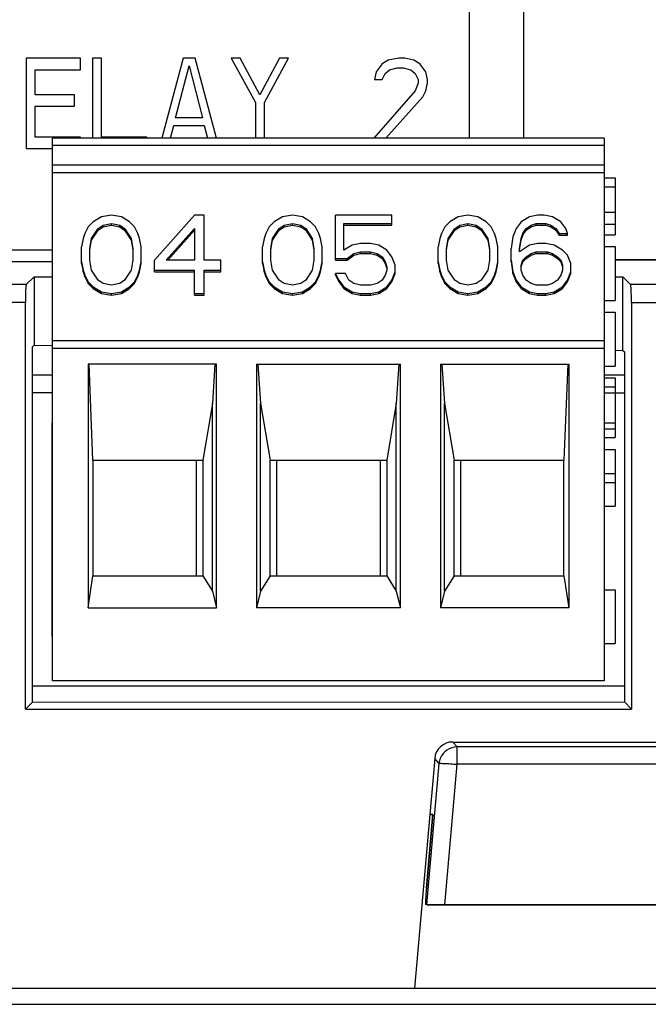
# Model space of a CAD drawing. Units: millimetres. Extents: x 0 to 841, y 0 to 594.
# Drawn here: x 356 to 365, y 470 to 483 of the extents above; entities that cross this region are included whole.
import ezdxf

# ---------------------------------------------------------------- set-up
doc = ezdxf.new("R2010")
doc.units = ezdxf.units.MM
doc.header["$LTSCALE"] = 46.255
doc.layers.get('0').update_dxf_attribs({"linetype": 'CONTINUOUS'})
for name, color, linetype in [('CURVES', 7, 'CONTINUOUS'), ('DRAFTS', 7, 'CONTINUOUS'), ('ROUNDS', 7, 'CONTINUOUS')]:
    doc.layers.add(name, color=color, linetype=linetype)

msp = doc.modelspace()

# ---------------------------------------------------------------- linework, layer by layer
at = {"color": 9, "linetype": 'CONTINUOUS'}
for p, q in [((362.3315, 481.6061), (362.3315, 503.0611)), ((356.5715, 481.5105), (364.1915, 481.5105)), ((356.5715, 478.7061), (364.1915, 478.7061))]:
    msp.add_line(p, q, dxfattribs=at)
at = {"color": 7, "linetype": 'CONTINUOUS'}
for p, q in [((363.0815, 481.6061), (363.0815, 503.0611)), ((356.9565, 482.7111), (356.2065, 482.7111)), ((356.2065, 482.7111), (356.2065, 481.4611)), ((356.9565, 482.5515), (356.9565, 482.7111)), ((357.2481, 482.7111), (357.1231, 482.7111)), ((357.1231, 482.7111), (357.1231, 481.6061)), ((357.2481, 481.6207), (357.2481, 482.7111)), ((358.3731, 482.7111), (358.0785, 481.6061)), ((358.5398, 482.7111), (358.3731, 482.7111)), ((358.8345, 481.6061), (358.5398, 482.7111)), ((359.1648, 482.7111), (359.0398, 482.7111)), ((359.0398, 482.7111), (359.3731, 482.0994)), ((359.4356, 482.2058), (359.1648, 482.7111)), ((359.7065, 482.7111), (359.4356, 482.2058)), ((359.4981, 482.0994), (359.8315, 482.7111)), ((359.8315, 482.7111), (359.7065, 482.7111)), ((361.2065, 482.6845), (361.1231, 482.6313)), ((361.3523, 482.7111), (361.2065, 482.6845)), ((361.4356, 482.7111), (361.3523, 482.7111)), ((361.5606, 482.6845), (361.4356, 482.7111)), ((361.644, 482.6313), (361.5606, 482.6845)), ((356.3315, 482.5515), (356.9565, 482.5515)), ((356.3315, 482.2058), (356.3315, 482.5515)), ((358.269, 481.8867), (358.4565, 482.6047)), ((358.4565, 482.6047), (358.644, 481.8867)), ((361.0398, 482.525), (361.019, 482.4186)), ((361.1231, 482.6313), (361.0398, 482.525)), ((361.1648, 482.4984), (361.2273, 482.5515)), ((361.2273, 482.5515), (361.3315, 482.5781)), ((361.3315, 482.5781), (361.4148, 482.5781)), ((361.4148, 482.5781), (361.519, 482.5515)), ((361.519, 482.5515), (361.5815, 482.4984)), ((361.7273, 482.525), (361.644, 482.6313)), ((361.7481, 482.4186), (361.7273, 482.525)), ((361.019, 482.4186), (361.1231, 482.4186)), ((361.1231, 482.4186), (361.1648, 482.4984)), ((361.5815, 482.4984), (361.6231, 482.4186)), ((361.6231, 482.4186), (361.6231, 482.3654)), ((361.7481, 482.3654), (361.7481, 482.4186)), ((361.5815, 482.259), (361.0087, 481.6061)), ((361.6231, 482.3654), (361.5815, 482.259)), ((361.6856, 482.1792), (361.7273, 482.259)), ((361.7273, 482.259), (361.7481, 482.3654)), ((356.8731, 482.2058), (356.3315, 482.2058)), ((356.8731, 482.0462), (356.8731, 482.2058)), ((361.1755, 481.6061), (361.6856, 482.1792)), ((356.3315, 482.0462), (356.8731, 482.0462)), ((356.3315, 481.6207), (356.3315, 482.0462)), ((359.3731, 482.0994), (359.3731, 481.6061)), ((359.4981, 481.6061), (359.4981, 482.0994)), ((358.644, 481.8867), (358.269, 481.8867)), ((358.2026, 481.6061), (358.2481, 481.7803)), ((358.2481, 481.7803), (358.6648, 481.7803)), ((358.6648, 481.7803), (358.7103, 481.6061)), ((356.9565, 481.6207), (356.3315, 481.6207)), ((364.1915, 481.6061), (356.5715, 481.6061)), ((356.5715, 474.1061), (356.5715, 481.6061)), ((356.9565, 481.6061), (356.9565, 481.6207)), ((357.8731, 481.6207), (357.2481, 481.6207)), ((357.8731, 481.6061), (357.8731, 481.6207)), ((364.1915, 481.6061), (364.1915, 474.1061)), ((356.2065, 481.4611), (356.5715, 481.4611)), ((364.1915, 481.2311), (356.5715, 481.2311)), ((356.5715, 481.1328), (364.1915, 481.1328)), ((364.1915, 481.0561), (364.3415, 481.0561)), ((364.3415, 481.0561), (364.3415, 480.2724)), ((364.1915, 480.9324), (364.3415, 480.9324)), ((357.2465, 480.5211), (357.1319, 480.4519)), ((357.384, 480.5441), (357.2465, 480.5211)), ((357.5215, 480.5211), (357.384, 480.5441)), ((357.636, 480.4519), (357.5215, 480.5211)), ((358.5298, 480.5441), (357.9798, 479.9218)), ((358.6673, 480.5441), (358.5298, 480.5441)), ((358.6673, 479.9218), (358.6673, 480.5441)), ((359.7465, 480.5211), (359.6319, 480.4519)), ((359.884, 480.5441), (359.7465, 480.5211)), ((360.0215, 480.5211), (359.884, 480.5441)), ((360.136, 480.4519), (360.0215, 480.5211)), ((361.259, 480.5441), (360.4798, 480.5441)), ((360.4798, 479.9188), (360.4798, 480.5441)), ((361.259, 480.4028), (361.259, 480.5441)), ((362.1715, 480.5211), (362.0569, 480.4519)), ((362.309, 480.5441), (362.1715, 480.5211)), ((362.4465, 480.5211), (362.309, 480.5441)), ((362.561, 480.4519), (362.4465, 480.5211)), ((363.1569, 480.5211), (363.0423, 480.4519)), ((363.2715, 480.5441), (363.1569, 480.5211)), ((363.3631, 480.5441), (363.2715, 480.5441)), ((363.4777, 480.5211), (363.3631, 480.5441)), ((363.5923, 480.4519), (363.4777, 480.5211)), ((364.1915, 480.5817), (364.3415, 480.5817)), ((357.0631, 480.3828), (357.0173, 480.2906)), ((357.1319, 480.4519), (357.0631, 480.3828)), ((357.109, 480.2214), (357.2006, 480.3597)), ((357.2006, 480.3597), (357.2694, 480.4058)), ((357.2006, 480.3337), (357.2694, 480.3798)), ((357.2006, 480.3337), (357.2006, 480.3597)), ((357.2694, 480.4058), (357.384, 480.4289)), ((357.2694, 480.3798), (357.2694, 480.4058)), ((357.2694, 480.3798), (357.384, 480.4028)), ((357.384, 480.4289), (357.4985, 480.4058)), ((357.384, 480.4028), (357.384, 480.4289)), ((357.384, 480.4028), (357.4985, 480.3798)), ((357.4985, 480.4058), (357.5673, 480.3597)), ((357.4985, 480.3798), (357.4985, 480.4058)), ((357.4985, 480.3798), (357.5673, 480.3337)), ((357.5673, 480.3597), (357.659, 480.2214)), ((357.5673, 480.3337), (357.5673, 480.3597)), ((357.7048, 480.3828), (357.636, 480.4519)), ((357.7506, 480.2906), (357.7048, 480.3828)), ((358.1402, 479.9218), (358.5298, 480.3597)), ((358.5298, 480.3597), (358.5298, 479.9218)), ((359.5631, 480.3828), (359.5173, 480.2906)), ((359.6319, 480.4519), (359.5631, 480.3828)), ((359.609, 480.2214), (359.7006, 480.3597)), ((359.7006, 480.3597), (359.7694, 480.4058)), ((359.7006, 480.3337), (359.7694, 480.3798)), ((359.7006, 480.3337), (359.7006, 480.3597)), ((359.7694, 480.4058), (359.884, 480.4289)), ((359.7694, 480.3798), (359.7694, 480.4058)), ((359.7694, 480.3798), (359.884, 480.4028)), ((359.884, 480.4289), (359.9985, 480.4058)), ((359.884, 480.4028), (359.884, 480.4289)), ((359.884, 480.4028), (359.9985, 480.3798)), ((359.9985, 480.4058), (360.0673, 480.3597)), ((359.9985, 480.3798), (359.9985, 480.4058)), ((359.9985, 480.3798), (360.0673, 480.3337)), ((360.0673, 480.3597), (360.159, 480.2214)), ((360.0673, 480.3337), (360.0673, 480.3597)), ((360.2048, 480.3828), (360.136, 480.4519)), ((360.2506, 480.2906), (360.2048, 480.3828)), ((360.5944, 480.4289), (361.259, 480.4289)), ((360.5944, 480.0601), (360.5944, 480.4289)), ((360.5944, 480.4028), (361.259, 480.4028)), ((361.9881, 480.3828), (361.9423, 480.2906)), ((362.0569, 480.4519), (361.9881, 480.3828)), ((362.034, 480.2214), (362.1256, 480.3597)), ((362.1256, 480.3597), (362.1944, 480.4058)), ((362.1256, 480.3337), (362.1944, 480.3798)), ((362.1256, 480.3337), (362.1256, 480.3597)), ((362.1944, 480.4058), (362.309, 480.4289)), ((362.1944, 480.3798), (362.1944, 480.4058)), ((362.1944, 480.3798), (362.309, 480.4028)), ((362.309, 480.4289), (362.4235, 480.4058)), ((362.309, 480.4028), (362.309, 480.4289)), ((362.309, 480.4028), (362.4235, 480.3798)), ((362.4235, 480.4058), (362.4923, 480.3597)), ((362.4235, 480.3798), (362.4235, 480.4058)), ((362.4235, 480.3798), (362.4923, 480.3337)), ((362.4923, 480.3597), (362.584, 480.2214)), ((362.4923, 480.3337), (362.4923, 480.3597)), ((362.6298, 480.3828), (362.561, 480.4519)), ((362.6756, 480.2906), (362.6298, 480.3828)), ((362.9735, 480.3597), (362.9277, 480.2445)), ((363.0423, 480.4519), (362.9735, 480.3597)), ((363.0652, 480.2906), (363.111, 480.3597)), ((363.111, 480.3597), (363.1798, 480.4058)), ((363.111, 480.3337), (363.1798, 480.3798)), ((363.111, 480.3337), (363.111, 480.3597)), ((363.1798, 480.4058), (363.2485, 480.4289)), ((363.1798, 480.3798), (363.1798, 480.4058)), ((363.1798, 480.3798), (363.2485, 480.4028)), ((363.2485, 480.4289), (363.386, 480.4289)), ((363.2485, 480.4028), (363.2485, 480.4289)), ((363.2485, 480.4028), (363.386, 480.4028)), ((363.386, 480.4289), (363.4548, 480.4058)), ((363.386, 480.4028), (363.386, 480.4289)), ((363.386, 480.4028), (363.4548, 480.3798)), ((363.4548, 480.4058), (363.5235, 480.3597)), ((363.4548, 480.3798), (363.4548, 480.4058)), ((363.4548, 480.3798), (363.5235, 480.3337)), ((363.5235, 480.3597), (363.5694, 480.2906)), ((363.5235, 480.3337), (363.5235, 480.3597)), ((363.661, 480.3597), (363.5923, 480.4519)), ((363.684, 480.2906), (363.661, 480.3597)), ((364.1915, 480.4167), (364.3415, 480.4167)), ((356.9944, 480.2214), (356.9715, 480.1062)), ((357.0173, 480.2906), (356.9944, 480.2214)), ((357.086, 480.0831), (357.109, 480.2214)), ((357.109, 480.1954), (357.2006, 480.3337)), ((357.109, 480.1954), (357.109, 480.2214)), ((357.5673, 480.3337), (357.659, 480.1954)), ((357.659, 480.1954), (357.659, 480.2214)), ((357.659, 480.2214), (357.6819, 480.0831)), ((357.7735, 480.2214), (357.7506, 480.2906)), ((357.7965, 480.1062), (357.7735, 480.2214)), ((358.1634, 479.9218), (358.5298, 480.3337)), ((359.4944, 480.2214), (359.4715, 480.1062)), ((359.5173, 480.2906), (359.4944, 480.2214)), ((359.586, 480.0831), (359.609, 480.2214)), ((359.609, 480.1954), (359.7006, 480.3337)), ((359.609, 480.1954), (359.609, 480.2214)), ((360.0673, 480.3337), (360.159, 480.1954)), ((360.159, 480.2214), (360.1819, 480.0831)), ((360.159, 480.1954), (360.159, 480.2214)), ((360.2735, 480.2214), (360.2506, 480.2906)), ((360.2965, 480.1062), (360.2735, 480.2214)), ((361.9194, 480.2214), (361.8965, 480.1062)), ((361.9423, 480.2906), (361.9194, 480.2214)), ((362.011, 480.0831), (362.034, 480.2214)), ((362.034, 480.1954), (362.1256, 480.3337)), ((362.034, 480.1954), (362.034, 480.2214)), ((362.4923, 480.3337), (362.584, 480.1954)), ((362.584, 480.1954), (362.584, 480.2214)), ((362.584, 480.2214), (362.6069, 480.0831)), ((362.6985, 480.2214), (362.6756, 480.2906)), ((362.7215, 480.1062), (362.6985, 480.2214)), ((362.9277, 480.2445), (362.9048, 480.0831)), ((363.0194, 480.0831), (363.0423, 480.2214)), ((363.0423, 480.2214), (363.0652, 480.2906)), ((363.0423, 480.1954), (363.0652, 480.2645)), ((363.0423, 480.1954), (363.0423, 480.2214)), ((363.0652, 480.2645), (363.111, 480.3337)), ((363.0652, 480.2645), (363.0652, 480.2906)), ((363.5235, 480.3337), (363.5694, 480.2645)), ((363.5694, 480.2906), (363.684, 480.2906)), ((363.5694, 480.2645), (363.5694, 480.2906)), ((363.5694, 480.2645), (363.684, 480.2645)), ((363.684, 480.2645), (363.684, 480.2906)), ((364.1915, 480.2724), (364.3415, 480.2724)), ((356.9715, 479.8727), (356.9715, 480.1062)), ((357.086, 480.0571), (357.109, 480.1954)), ((357.086, 479.9218), (357.086, 480.0831)), ((357.659, 480.1954), (357.6819, 480.0571)), ((357.6819, 480.0831), (357.6819, 479.9218)), ((357.7965, 479.8727), (357.7965, 480.1062)), ((359.4715, 479.8727), (359.4715, 480.1062)), ((359.586, 480.0571), (359.609, 480.1954)), ((359.586, 479.9218), (359.586, 480.0831)), ((360.159, 480.1954), (360.1819, 480.0571)), ((360.1819, 480.0831), (360.1819, 479.9218)), ((360.2965, 479.8727), (360.2965, 480.1062)), ((360.709, 480.1292), (360.5944, 480.0601)), ((360.8235, 480.1523), (360.709, 480.1292)), ((360.961, 480.1523), (360.8235, 480.1523)), ((361.0756, 480.1292), (360.961, 480.1523)), ((361.1902, 480.0601), (361.0756, 480.1292)), ((361.8965, 479.8727), (361.8965, 480.1062)), ((362.011, 480.0571), (362.034, 480.1954)), ((362.011, 479.9218), (362.011, 480.0831)), ((362.584, 480.1954), (362.6069, 480.0571)), ((362.6069, 480.0831), (362.6069, 479.9218)), ((362.7215, 479.8727), (362.7215, 480.1062)), ((362.9048, 479.8957), (362.9048, 480.0831)), ((363.0194, 480.0571), (363.0423, 480.1954)), ((363.1569, 480.1292), (363.0194, 480.037)), ((363.0194, 480.037), (363.0194, 480.0831)), ((363.2715, 480.1523), (363.1569, 480.1292)), ((363.386, 480.1523), (363.2715, 480.1523)), ((363.5006, 480.1292), (363.386, 480.1523)), ((363.6152, 480.0601), (363.5006, 480.1292)), ((364.1915, 480.1074), (364.3415, 480.1074)), ((364.3415, 480.1074), (364.3415, 479.3649)), ((360.4798, 479.9448), (360.6402, 479.9448)), ((360.6402, 479.9448), (360.7319, 480.014)), ((360.6402, 479.9188), (360.7319, 479.9879)), ((360.6402, 479.9188), (360.6402, 479.9448)), ((360.7319, 480.014), (360.8235, 480.037)), ((360.7319, 479.9879), (360.7319, 480.014)), ((360.7319, 479.9879), (360.8235, 480.011)), ((360.8235, 480.037), (360.961, 480.037)), ((360.8235, 480.011), (360.8235, 480.037)), ((360.8235, 480.011), (360.961, 480.011)), ((360.961, 480.037), (361.0527, 480.014)), ((360.961, 480.011), (360.961, 480.037)), ((360.961, 480.011), (361.0527, 479.9879)), ((361.0527, 480.014), (361.1215, 479.9679)), ((361.0527, 479.9879), (361.0527, 480.014)), ((361.0527, 479.9879), (361.1215, 479.9418)), ((361.1215, 479.9679), (361.1673, 479.8987)), ((361.1215, 479.9418), (361.1215, 479.9679)), ((361.1215, 479.9418), (361.1673, 479.8727)), ((361.259, 479.9679), (361.1902, 480.0601)), ((361.3048, 479.8526), (361.259, 479.9679)), ((363.0652, 479.9218), (363.111, 479.9679)), ((363.0652, 479.8957), (363.111, 479.9418)), ((363.111, 479.9679), (363.1798, 480.014)), ((363.111, 479.9418), (363.1798, 479.9879)), ((363.111, 479.9418), (363.111, 479.9679)), ((363.1798, 480.014), (363.2485, 480.037)), ((363.1798, 479.9879), (363.1798, 480.014)), ((363.1798, 479.9879), (363.2485, 480.011)), ((363.2485, 480.037), (363.409, 480.037)), ((363.2485, 480.011), (363.2485, 480.037)), ((363.2485, 480.011), (363.409, 480.011)), ((363.409, 480.037), (363.4777, 480.014)), ((363.409, 480.011), (363.409, 480.037)), ((363.409, 480.011), (363.4777, 479.9879)), ((363.4777, 480.014), (363.5465, 479.9679)), ((363.4777, 479.9879), (363.4777, 480.014)), ((363.4777, 479.9879), (363.5465, 479.9418)), ((363.5465, 479.9679), (363.5923, 479.9218)), ((363.5465, 479.9418), (363.5465, 479.9679)), ((363.5465, 479.9418), (363.5923, 479.8957)), ((363.684, 479.9909), (363.6152, 480.0601)), ((363.7298, 479.8757), (363.684, 479.9909)), ((356.9715, 479.8987), (356.9944, 479.7835)), ((356.9715, 479.8727), (356.9944, 479.7574)), ((357.109, 479.7835), (357.086, 479.9218)), ((357.6819, 479.9218), (357.659, 479.7835)), ((357.7735, 479.7835), (357.7965, 479.8987)), ((357.7735, 479.7574), (357.7965, 479.8727)), ((357.9798, 479.7574), (357.9798, 479.9218)), ((358.5298, 479.9218), (358.1402, 479.9218)), ((358.8965, 479.9218), (358.6673, 479.9218)), ((358.8965, 479.7574), (358.8965, 479.9218)), ((359.4715, 479.8987), (359.4944, 479.7835)), ((359.4715, 479.8727), (359.4944, 479.7574)), ((359.609, 479.7835), (359.586, 479.9218)), ((360.1819, 479.9218), (360.159, 479.7835)), ((360.2735, 479.7835), (360.2965, 479.8987)), ((360.2735, 479.7574), (360.2965, 479.8727)), ((360.4798, 479.9188), (360.6402, 479.9188)), ((361.1673, 479.8987), (361.1902, 479.8296)), ((361.1673, 479.8727), (361.1673, 479.8987)), ((361.1673, 479.8727), (361.1902, 479.8035)), ((361.1902, 479.8296), (361.1902, 479.7835)), ((361.3048, 479.7344), (361.3048, 479.8526)), ((361.8965, 479.8987), (361.9194, 479.7835)), ((361.8965, 479.8727), (361.9194, 479.7574)), ((362.034, 479.7835), (362.011, 479.9218)), ((362.6069, 479.9218), (362.584, 479.7835)), ((362.6985, 479.7835), (362.7215, 479.8987)), ((362.6985, 479.7574), (362.7215, 479.8727)), ((362.9048, 479.9218), (362.9277, 479.7604)), ((362.9048, 479.8957), (362.9277, 479.7344)), ((363.0423, 479.8526), (363.0652, 479.9218)), ((363.0423, 479.8266), (363.0652, 479.8957)), ((363.0423, 479.7835), (363.0423, 479.8526)), ((363.0652, 479.8957), (363.0652, 479.9218)), ((363.5923, 479.9218), (363.6152, 479.8526)), ((363.5923, 479.8957), (363.5923, 479.9218)), ((363.5923, 479.8957), (363.6152, 479.8266)), ((363.6152, 479.8526), (363.6152, 479.7835)), ((363.7298, 479.7344), (363.7298, 479.8757)), ((356.9944, 479.7835), (357.0173, 479.7143)), ((356.9944, 479.7574), (356.9944, 479.7835)), ((356.9944, 479.7574), (357.0173, 479.6883)), ((357.0173, 479.7143), (357.0631, 479.6222)), ((357.0173, 479.6883), (357.0173, 479.7143)), ((357.0173, 479.6883), (357.0631, 479.5961)), ((357.2006, 479.6452), (357.109, 479.7835)), ((357.659, 479.7835), (357.5673, 479.6452)), ((357.7048, 479.6222), (357.7506, 479.7143)), ((357.7048, 479.5961), (357.7506, 479.6883)), ((357.7506, 479.7143), (357.7735, 479.7835)), ((357.7506, 479.6883), (357.7735, 479.7574)), ((357.7506, 479.6883), (357.7506, 479.7143)), ((357.7735, 479.7574), (357.7735, 479.7835)), ((357.9798, 479.7835), (358.5298, 479.7835)), ((357.9798, 479.7574), (358.5298, 479.7574)), ((358.5298, 479.4348), (358.5298, 479.7835)), ((358.6673, 479.7835), (358.8965, 479.7835)), ((358.6673, 479.4348), (358.6673, 479.7835)), ((358.6673, 479.7574), (358.8965, 479.7574)), ((359.4944, 479.7835), (359.5173, 479.7143)), ((359.4944, 479.7574), (359.4944, 479.7835)), ((359.4944, 479.7574), (359.5173, 479.6883)), ((359.5173, 479.7143), (359.5631, 479.6222)), ((359.5173, 479.6883), (359.5173, 479.7143)), ((359.5173, 479.6883), (359.5631, 479.5961)), ((359.7006, 479.6452), (359.609, 479.7835)), ((360.159, 479.7835), (360.0673, 479.6452)), ((360.2048, 479.6222), (360.2506, 479.7143)), ((360.2048, 479.5961), (360.2506, 479.6883)), ((360.2506, 479.7143), (360.2735, 479.7835)), ((360.2506, 479.6883), (360.2735, 479.7574)), ((360.2506, 479.6883), (360.2506, 479.7143)), ((360.2735, 479.7574), (360.2735, 479.7835)), ((360.6173, 479.7374), (360.4798, 479.7374)), ((360.4798, 479.7374), (360.5256, 479.6452)), ((360.4798, 479.7113), (360.4798, 479.7374)), ((360.4798, 479.7113), (360.5256, 479.6192)), ((360.6631, 479.6452), (360.6173, 479.7374)), ((361.1673, 479.7143), (361.1215, 479.6452)), ((361.1902, 479.7835), (361.1673, 479.7143)), ((361.259, 479.6452), (361.3048, 479.7604)), ((361.259, 479.6192), (361.3048, 479.7344)), ((361.9194, 479.7835), (361.9423, 479.7143)), ((361.9194, 479.7574), (361.9194, 479.7835)), ((361.9194, 479.7574), (361.9423, 479.6883)), ((361.9423, 479.7143), (361.9881, 479.6222)), ((361.9423, 479.6883), (361.9423, 479.7143)), ((361.9423, 479.6883), (361.9881, 479.5961)), ((362.1256, 479.6452), (362.034, 479.7835)), ((362.584, 479.7835), (362.4923, 479.6452)), ((362.6298, 479.6222), (362.6756, 479.7143)), ((362.6298, 479.5961), (362.6756, 479.6883)), ((362.6756, 479.7143), (362.6985, 479.7835)), ((362.6756, 479.6883), (362.6985, 479.7574)), ((362.6756, 479.6883), (362.6756, 479.7143)), ((362.6985, 479.7574), (362.6985, 479.7835)), ((362.9277, 479.7604), (362.9735, 479.6452)), ((362.9277, 479.7344), (362.9277, 479.7604)), ((362.9277, 479.7344), (362.9735, 479.6192)), ((363.0652, 479.7143), (363.0423, 479.7835)), ((363.111, 479.6452), (363.0652, 479.7143)), ((363.5923, 479.7143), (363.5465, 479.6452)), ((363.6152, 479.7835), (363.5923, 479.7143)), ((363.684, 479.6452), (363.7298, 479.7604)), ((363.684, 479.6192), (363.7298, 479.7344)), ((357.0631, 479.6222), (357.1319, 479.553)), ((357.0631, 479.5961), (357.0631, 479.6222)), ((357.0631, 479.5961), (357.1319, 479.527)), ((357.1319, 479.553), (357.2465, 479.4839)), ((357.1319, 479.527), (357.1319, 479.553)), ((357.1319, 479.527), (357.2465, 479.4578)), ((357.2694, 479.5991), (357.2006, 479.6452)), ((357.384, 479.5761), (357.2694, 479.5991)), ((357.4985, 479.5991), (357.384, 479.5761)), ((357.5673, 479.6452), (357.4985, 479.5991)), ((357.5215, 479.4839), (357.636, 479.553)), ((357.5215, 479.4578), (357.636, 479.527)), ((357.636, 479.553), (357.7048, 479.6222)), ((357.636, 479.527), (357.7048, 479.5961)), ((357.636, 479.527), (357.636, 479.553)), ((357.7048, 479.5961), (357.7048, 479.6222)), ((359.5631, 479.6222), (359.6319, 479.553)), ((359.5631, 479.5961), (359.5631, 479.6222)), ((359.5631, 479.5961), (359.6319, 479.527)), ((359.6319, 479.553), (359.7465, 479.4839)), ((359.6319, 479.527), (359.6319, 479.553)), ((359.6319, 479.527), (359.7465, 479.4578)), ((359.7694, 479.5991), (359.7006, 479.6452)), ((359.884, 479.5761), (359.7694, 479.5991)), ((359.9985, 479.5991), (359.884, 479.5761)), ((360.0673, 479.6452), (359.9985, 479.5991)), ((360.0215, 479.4839), (360.136, 479.553)), ((360.0215, 479.4578), (360.136, 479.527)), ((360.136, 479.553), (360.2048, 479.6222)), ((360.136, 479.527), (360.2048, 479.5961)), ((360.136, 479.527), (360.136, 479.553)), ((360.2048, 479.5961), (360.2048, 479.6222)), ((360.5256, 479.6452), (360.5944, 479.553)), ((360.5256, 479.6192), (360.5256, 479.6452)), ((360.5256, 479.6192), (360.5944, 479.527)), ((360.5944, 479.553), (360.709, 479.4839)), ((360.5944, 479.527), (360.5944, 479.553)), ((360.5944, 479.527), (360.709, 479.4578)), ((360.7319, 479.5991), (360.6631, 479.6452)), ((360.8235, 479.5761), (360.7319, 479.5991)), ((360.961, 479.5761), (360.8235, 479.5761)), ((361.0527, 479.5991), (360.961, 479.5761)), ((361.1215, 479.6452), (361.0527, 479.5991)), ((361.0756, 479.4839), (361.1902, 479.553)), ((361.0756, 479.4578), (361.1902, 479.527)), ((361.1902, 479.553), (361.259, 479.6452)), ((361.1902, 479.527), (361.259, 479.6192)), ((361.1902, 479.527), (361.1902, 479.553)), ((361.259, 479.6192), (361.259, 479.6452)), ((361.9881, 479.6222), (362.0569, 479.553)), ((361.9881, 479.5961), (361.9881, 479.6222)), ((361.9881, 479.5961), (362.0569, 479.527)), ((362.0569, 479.553), (362.1715, 479.4839)), ((362.0569, 479.527), (362.0569, 479.553)), ((362.0569, 479.527), (362.1715, 479.4578)), ((362.1944, 479.5991), (362.1256, 479.6452)), ((362.309, 479.5761), (362.1944, 479.5991)), ((362.4235, 479.5991), (362.309, 479.5761)), ((362.4923, 479.6452), (362.4235, 479.5991)), ((362.4465, 479.4839), (362.561, 479.553)), ((362.4465, 479.4578), (362.561, 479.527)), ((362.561, 479.553), (362.6298, 479.6222)), ((362.561, 479.527), (362.6298, 479.5961)), ((362.561, 479.527), (362.561, 479.553)), ((362.6298, 479.5961), (362.6298, 479.6222)), ((362.9735, 479.6452), (363.0423, 479.553)), ((362.9735, 479.6192), (362.9735, 479.6452)), ((362.9735, 479.6192), (363.0423, 479.527)), ((363.0423, 479.553), (363.1569, 479.4839)), ((363.0423, 479.527), (363.0423, 479.553)), ((363.0423, 479.527), (363.1569, 479.4578)), ((363.1798, 479.5991), (363.111, 479.6452)), ((363.2485, 479.5761), (363.1798, 479.5991)), ((363.409, 479.5761), (363.2485, 479.5761)), ((363.4777, 479.5991), (363.409, 479.5761)), ((363.5465, 479.6452), (363.4777, 479.5991)), ((363.5006, 479.4839), (363.6152, 479.553)), ((363.5006, 479.4578), (363.6152, 479.527)), ((363.6152, 479.553), (363.684, 479.6452)), ((363.6152, 479.527), (363.684, 479.6192)), ((363.6152, 479.527), (363.6152, 479.553)), ((363.684, 479.6192), (363.684, 479.6452)), ((357.2465, 479.4839), (357.384, 479.4608)), ((357.2465, 479.4578), (357.2465, 479.4839)), ((357.2465, 479.4578), (357.384, 479.4348)), ((357.384, 479.4608), (357.5215, 479.4839)), ((357.384, 479.4348), (357.384, 479.4608)), ((357.384, 479.4348), (357.5215, 479.4578)), ((357.5215, 479.4578), (357.5215, 479.4839)), ((358.5298, 479.4608), (358.6673, 479.4608)), ((358.5298, 479.4348), (358.6673, 479.4348)), ((359.7465, 479.4839), (359.884, 479.4608)), ((359.7465, 479.4578), (359.7465, 479.4839)), ((359.7465, 479.4578), (359.884, 479.4348)), ((359.884, 479.4608), (360.0215, 479.4839)), ((359.884, 479.4348), (359.884, 479.4608)), ((359.884, 479.4348), (360.0215, 479.4578)), ((360.0215, 479.4578), (360.0215, 479.4839)), ((360.709, 479.4839), (360.8235, 479.4608)), ((360.709, 479.4578), (360.709, 479.4839)), ((360.709, 479.4578), (360.8235, 479.4348)), ((360.8235, 479.4608), (360.961, 479.4608)), ((360.8235, 479.4348), (360.8235, 479.4608)), ((360.8235, 479.4348), (360.961, 479.4348)), ((360.961, 479.4608), (361.0756, 479.4839)), ((360.961, 479.4348), (360.961, 479.4608)), ((360.961, 479.4348), (361.0756, 479.4578)), ((361.0756, 479.4578), (361.0756, 479.4839)), ((362.1715, 479.4839), (362.309, 479.4608)), ((362.1715, 479.4578), (362.1715, 479.4839)), ((362.1715, 479.4578), (362.309, 479.4348)), ((362.309, 479.4608), (362.4465, 479.4839)), ((362.309, 479.4348), (362.309, 479.4608)), ((362.309, 479.4348), (362.4465, 479.4578)), ((362.4465, 479.4578), (362.4465, 479.4839)), ((363.1569, 479.4839), (363.2715, 479.4608)), ((363.1569, 479.4578), (363.1569, 479.4839)), ((363.1569, 479.4578), (363.2715, 479.4348)), ((363.2715, 479.4608), (363.386, 479.4608)), ((363.2715, 479.4348), (363.2715, 479.4608)), ((363.2715, 479.4348), (363.386, 479.4348)), ((363.386, 479.4608), (363.5006, 479.4839)), ((363.386, 479.4348), (363.386, 479.4608)), ((363.386, 479.4348), (363.5006, 479.4578)), ((363.5006, 479.4578), (363.5006, 479.4839)), ((364.1915, 479.3649), (364.3415, 479.3649)), ((364.1915, 479.1999), (364.3415, 479.1999)), ((364.3415, 479.1999), (364.3415, 478.4574)), ((364.1915, 478.8061), (356.5715, 478.8061)), ((358.8352, 478.4811), (357.062, 478.4811)), ((357.062, 478.4811), (357.062, 475.1144)), ((357.129, 477.1561), (357.0749, 478.4811)), ((358.8145, 478.4811), (358.779, 477.9389)), ((358.8352, 475.1144), (358.8352, 478.4811)), ((359.3877, 478.4811), (361.3752, 478.4811)), ((359.3877, 478.4811), (359.3877, 475.1144)), ((359.4084, 478.4811), (359.444, 477.9389)), ((361.3545, 478.4811), (361.319, 477.9389)), ((361.3752, 475.1144), (361.3752, 478.4811)), ((361.9277, 478.4811), (363.7009, 478.4811)), ((361.9277, 478.4811), (361.9277, 475.1144)), ((361.9484, 478.4811), (361.984, 477.9389)), ((363.688, 478.4811), (363.634, 477.1561)), ((363.7009, 478.4811), (363.7009, 475.1144)), ((364.1915, 478.4574), (364.3415, 478.4574)), ((356.2932, 478.3361), (356.5715, 478.3361)), ((364.1915, 478.3361), (364.4683, 478.3361)), ((364.1915, 478.2924), (364.3415, 478.2924)), ((364.1915, 478.1686), (364.3415, 478.1686)), ((364.3415, 478.2924), (364.3415, 477.4674)), ((356.5715, 478.0861), (356.2932, 478.0861)), ((364.1915, 478.0861), (364.4683, 478.0861)), ((358.779, 477.9389), (358.6468, 477.1561)), ((358.779, 475.3454), (358.779, 477.9389)), ((359.444, 477.9389), (359.5761, 477.1561)), ((359.444, 475.3454), (359.444, 477.9389)), ((361.319, 477.9389), (361.1868, 477.1561)), ((361.319, 475.3454), (361.319, 477.9389)), ((361.984, 475.3454), (361.984, 477.9389)), ((361.984, 477.9389), (362.1161, 477.1561)), ((356.5615, 477.6736), (356.5715, 477.6736)), ((356.5615, 477.6736), (356.5615, 474.7211)), ((364.1915, 477.6736), (364.3415, 477.6736)), ((356.5715, 477.5178), (356.5615, 477.5178)), ((364.1915, 477.5911), (364.3415, 477.5911)), ((364.1915, 477.4674), (364.3415, 477.4674)), ((364.1915, 477.3024), (364.3415, 477.3024)), ((364.3415, 477.3024), (364.3415, 476.5186)), ((357.129, 477.1561), (358.6468, 477.1561)), ((357.129, 477.1561), (357.129, 475.5561)), ((358.554, 477.1561), (358.554, 475.5561)), ((358.6468, 477.1561), (358.6468, 475.5561)), ((359.5761, 477.1561), (361.1868, 477.1561)), ((359.5761, 475.5561), (359.5761, 477.1561)), ((359.669, 475.5561), (359.669, 477.1561)), ((361.094, 477.1561), (361.094, 475.5561)), ((361.1868, 477.1561), (361.1868, 475.5561)), ((362.1161, 477.1561), (363.634, 477.1561)), ((362.1161, 475.5561), (362.1161, 477.1561)), ((362.209, 475.5561), (362.209, 477.1561)), ((363.634, 475.5561), (363.634, 477.1561)), ((364.1915, 476.9724), (364.3415, 476.9724)), ((364.1915, 476.8486), (364.3415, 476.8486)), ((364.1915, 476.5186), (364.3415, 476.5186)), ((357.062, 475.1144), (357.129, 475.5561)), ((357.129, 475.5561), (358.6468, 475.5561)), ((358.6468, 475.5561), (358.779, 475.3454)), ((359.5761, 475.5561), (359.444, 475.3454)), ((359.5761, 475.5561), (361.1868, 475.5561)), ((361.1868, 475.5561), (361.319, 475.3454)), ((362.1161, 475.5561), (361.984, 475.3454)), ((362.1161, 475.5561), (363.634, 475.5561)), ((363.634, 475.5561), (363.7009, 475.1144)), ((358.779, 475.3454), (358.8352, 475.1144)), ((359.444, 475.3454), (359.3877, 475.1144)), ((361.319, 475.3454), (361.3752, 475.1144)), ((361.984, 475.3454), (361.9277, 475.1144)), ((364.1915, 475.3636), (364.3415, 475.3636)), ((364.3415, 475.3636), (364.3415, 474.6211)), ((357.062, 475.1144), (358.8352, 475.1144)), ((361.3752, 475.1144), (359.3877, 475.1144)), ((363.7009, 475.1144), (361.9277, 475.1144)), ((356.5615, 474.8711), (356.5715, 474.8711)), ((356.5715, 474.7211), (356.5615, 474.7211)), ((364.1915, 474.6211), (364.3415, 474.6211)), ((364.1915, 474.1061), (356.5715, 474.1061)), ((356.2932, 474.0361), (364.4683, 474.0361))]:
    msp.add_line(p, q, dxfattribs=at)
at = {"layer": 'CURVES', "color": 40, "linetype": 'CONTINUOUS'}
for p, q in [((366.0815, 479.92), (364.3413, 479.9248)), ((361.8216, 472.2611), (361.7348, 471.248)), ((361.7815, 472.2611), (361.8216, 472.2611)), ((361.7414, 471.0111), (369.3216, 471.0111)), ((254.2815, 469.8611), (361.5715, 469.8611))]:
    msp.add_line(p, q, dxfattribs=at)
at = {"layer": 'CURVES', "color": 4, "linetype": 'CONTINUOUS'}
msp.add_line((361.7815, 472.2611), (361.5715, 469.8611), dxfattribs=at)
at = {"layer": 'CURVES', "color": 40, "linetype": 'CONTINUOUS'}
msp.add_arc((366.8981, 470.8069), 5.1821, 175.11681, 176.13207, dxfattribs=at)
msp.add_open_spline([(361.7278, 471.1565), (361.7244, 471.1059), (361.7221, 471.0612), (361.7216, 471.0351)], degree=3, dxfattribs=at)
at = {"layer": 'DRAFTS', "color": 7, "linetype": 'CONTINUOUS'}
for p, q in [((355.1915, 479.9034), (356.5715, 479.9034)), ((356.3165, 479.6911), (356.5715, 479.6911)), ((356.3165, 479.6911), (356.3165, 478.7443)), ((364.3415, 479.6911), (364.4465, 479.6911)), ((364.4465, 478.6734), (364.4465, 479.6911)), ((356.3165, 478.7443), (356.2932, 478.7212)), ((356.2932, 473.8128), (356.2932, 478.7212)), ((356.3165, 478.7443), (356.5718, 478.7421)), ((364.3433, 478.6743), (364.4465, 478.6734)), ((364.4465, 478.6734), (364.4683, 478.6514)), ((364.4683, 478.6514), (364.4683, 473.8143)), ((356.2932, 473.8128), (356.1959, 473.7156)), ((356.2932, 473.8128), (364.4683, 473.8143)), ((364.4683, 473.8143), (364.567, 473.7156)), ((356.1959, 473.7156), (364.567, 473.7156)), ((361.8216, 472.2611), (361.7815, 472.2611))]:
    msp.add_line(p, q, dxfattribs=at)
at = {"layer": 'ROUNDS', "color": 7, "linetype": 'CONTINUOUS'}
for p, q in [((355.0415, 480.0611), (356.5715, 480.0611)), ((364.3413, 479.9248), (366.0815, 479.92)), ((356.2083, 479.583), (356.3165, 479.6911)), ((364.5546, 479.583), (364.4465, 479.6911)), ((356.1959, 473.7156), (356.1959, 479.3334)), ((364.567, 479.3334), (364.567, 473.7156)), ((362.0979, 473.2611), (368.965, 473.2611)), ((361.849, 473.0331), (361.7815, 472.2611)), ((361.7348, 471.248), (361.8216, 472.2611)), ((369.3216, 471.0111), (361.7414, 471.0111)), ((253.5315, 469.6361), (371.7815, 469.6361))]:
    msp.add_line(p, q, dxfattribs=at)
at = {"layer": 'ROUNDS', "color": 9, "linetype": 'CONTINUOUS'}
for p, q in [((356.2083, 479.583), (355.4046, 479.583)), ((366.0815, 479.583), (364.5546, 479.583)), ((356.1959, 479.3334), (355.417, 479.3334)), ((364.567, 479.3334), (366.3315, 479.3334)), ((362.159, 473.1942), (362.0979, 473.2611)), ((368.9039, 473.1942), (362.159, 473.1942)), ((362.159, 472.9531), (362.159, 473.1942)), ((361.9101, 472.9661), (361.849, 473.0331)), ((361.7414, 471.0111), (361.9101, 472.9661)), ((361.9914, 471.0111), (362.159, 472.9531)), ((368.9039, 472.9531), (362.159, 472.9531)), ((254.2815, 469.8611), (371.7815, 469.8611))]:
    msp.add_line(p, q, dxfattribs=at)
at = {"layer": 'ROUNDS', "color": 7, "linetype": 'CONTINUOUS'}
msp.add_arc((362.1592, 472.9443), 0.2498, 90.03959, 158.72307, dxfattribs=at)
for centre, major_axis, ratio, start_param, end_param in [((356.209, 479.3334), (0, 0.25), 0.0524078, 0.0523599, 1.5707963), ((364.5539, 479.3334), (0, 0.25), 0.0524078, -1.5707963, -0.0523599), ((362.0982, 473.011), (-0.1687, 0.1849), 0.9988845, -0.7390998, 0.7432653), ((361.7446, 471.2611), (0.0219, 0.25), 0.0346549, -4.6569917, -3.1385552)]:
    msp.add_ellipse(centre, major_axis=major_axis, ratio=ratio, start_param=start_param, end_param=end_param, dxfattribs=at)
msp.add_open_spline([(361.9264, 473.035), (361.9178, 473.013), (361.9122, 472.9896), (361.9101, 472.9661)], degree=3, dxfattribs=at)
at = {"layer": 'ROUNDS', "color": 9, "linetype": 'CONTINUOUS'}
msp.add_open_spline([(361.9101, 472.9661), (361.9156, 472.9708), (361.9447, 472.9638), (361.9936, 472.9674), (362.0709, 472.9595), (362.128, 472.9557), (362.159, 472.9531)], degree=3, knots=[0, 0, 0, 0, 0.0868457, 0.305602, 0.6259777, 1, 1, 1, 1], dxfattribs=at)

doc.saveas('drawing.dxf')
